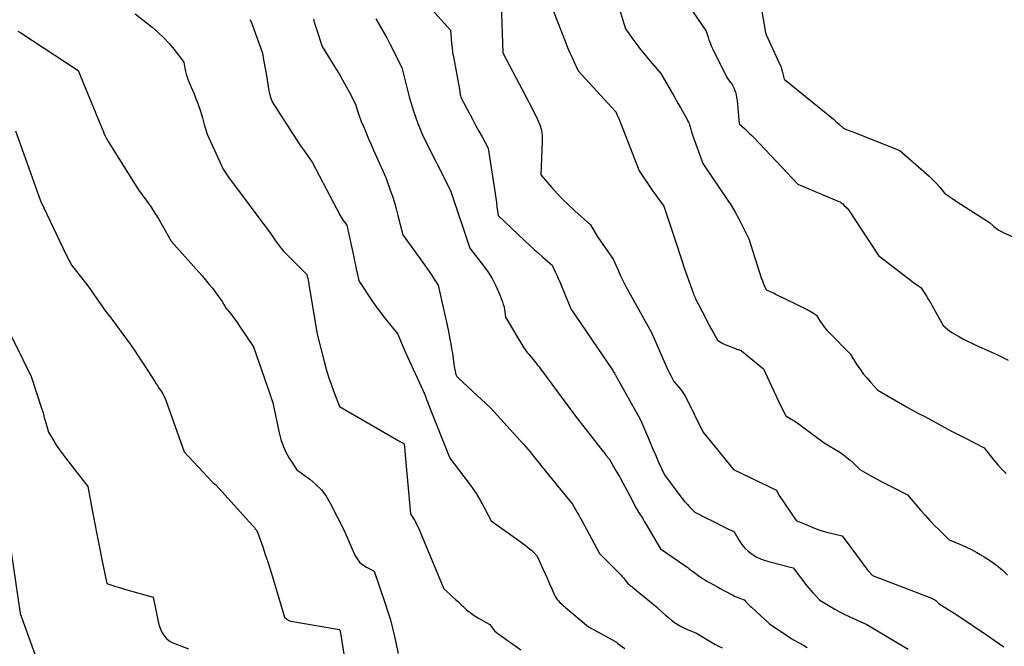
# Model space of a CAD drawing. Units: inches. Extents: x 2617441 to 2620375, y 1499134 to 1501949.
# Drawn here: x 2619214 to 2619401, y 1499256 to 1499375 of the extents above; entities that cross this region are included whole.
import ezdxf

# ---------------------------------------------------------------- set-up
doc = ezdxf.new("R2010")
doc.units = ezdxf.units.IN
doc.header["$MEASUREMENT"] = 0
doc.layers.add('Tile_2735_11_NE_contour_2ft', color=140, linetype='Continuous')

msp = doc.modelspace()

# ---------------------------------------------------------------- linework, layer by layer
at = {"layer": 'Tile_2735_11_NE_contour_2ft'}
for points in [[(2619353.74, 1499382.62, 7900), (2619355.4, 1499373.18, 7900), (2619355.44, 1499372.99, 7900), (2619355.49, 1499372.81, 7900), (2619355.54, 1499372.62, 7900), (2619355.6, 1499372.44, 7900), (2619355.73, 1499372.08, 7900), (2619355.81, 1499371.97, 7900), (2619355.82, 1499371.95, 7900), (2619355.83, 1499371.93, 7900), (2619355.85, 1499371.91, 7900), (2619355.86, 1499371.89, 7900), (2619358.17, 1499366.89, 7900), (2619358.37, 1499366.41, 7900), (2619358.54, 1499365.93, 7900), (2619358.68, 1499365.44, 7900), (2619358.8, 1499364.94, 7900), (2619359, 1499363.93, 7900), (2619368.03, 1499356.64, 7900), (2619368.42, 1499356.32, 7900), (2619368.8, 1499355.99, 7900), (2619369.18, 1499355.66, 7900), (2619369.55, 1499355.31, 7900), (2619370.29, 1499354.62, 7900), (2619371, 1499354.34, 7900), (2619371.36, 1499354.2, 7900), (2619371.72, 1499354.06, 7900), (2619372.08, 1499353.92, 7900), (2619372.43, 1499353.78, 7900), (2619381.02, 1499350.36, 7900), (2619386.58, 1499345.5, 7900), (2619387.11, 1499345.01, 7900), (2619387.63, 1499344.5, 7900), (2619388.12, 1499343.97, 7900), (2619388.6, 1499343.43, 7900), (2619389.53, 1499342.31, 7900), (2619390.32, 1499341.74, 7900), (2619390.72, 1499341.46, 7900), (2619391.12, 1499341.18, 7900), (2619391.53, 1499340.91, 7900), (2619391.94, 1499340.64, 7900), (2619398.08, 1499336.71, 7900), (2619398.65, 1499336.19, 7900)], [(2619339.96, 1499379.36, 7902), (2619344.22, 1499373.08, 7902), (2619344.56, 1499371.96, 7902), (2619344.74, 1499371.4, 7902), (2619344.94, 1499370.85, 7902), (2619345.16, 1499370.31, 7902), (2619345.41, 1499369.78, 7902), (2619348.11, 1499364.25, 7902), (2619348.65, 1499363.6, 7902), (2619348.91, 1499363.26, 7902), (2619349.14, 1499362.91, 7902), (2619349.33, 1499362.54, 7902), (2619349.5, 1499362.15, 7902), (2619349.58, 1499361.95, 7902), (2619349.75, 1499361.45, 7902), (2619349.9, 1499360.94, 7902), (2619350, 1499360.42, 7902), (2619350.07, 1499359.9, 7902), (2619350.49, 1499355.45, 7902), (2619351.46, 1499354.58, 7902), (2619351.93, 1499354.14, 7902), (2619352.4, 1499353.7, 7902), (2619352.86, 1499353.24, 7902), (2619353.31, 1499352.77, 7902), (2619361.6, 1499344, 7902), (2619369.45, 1499340.7, 7902), (2619369.65, 1499340.61, 7902), (2619369.83, 1499340.5, 7902), (2619370, 1499340.37, 7902), (2619370.16, 1499340.23, 7902), (2619370.46, 1499339.92, 7902), (2619370.81, 1499339.61, 7902), (2619370.97, 1499339.44, 7902), (2619371.13, 1499339.27, 7902), (2619371.28, 1499339.09, 7902), (2619371.41, 1499338.9, 7902), (2619376.94, 1499330.45, 7902), (2619383.33, 1499325.53, 7902), (2619383.61, 1499325.32, 7902), (2619383.89, 1499325.11, 7902), (2619384.17, 1499324.91, 7902), (2619384.45, 1499324.71, 7902), (2619385.02, 1499324.32, 7902), (2619385.74, 1499323.22, 7902), (2619386.09, 1499322.67, 7902), (2619386.43, 1499322.12, 7902), (2619386.76, 1499321.55, 7902), (2619387.08, 1499320.98, 7902), (2619389.24, 1499317.1, 7902), (2619390.05, 1499316.44, 7902), (2619390.46, 1499316.12, 7902), (2619390.88, 1499315.82, 7902), (2619391.32, 1499315.54, 7902), (2619391.76, 1499315.27, 7902), (2619392.37, 1499314.94, 7902), (2619393.13, 1499314.53, 7902), (2619393.9, 1499314.13, 7902), (2619394.68, 1499313.75, 7902), (2619395.47, 1499313.39, 7902), (2619399.43, 1499311.6, 7902), (2619401.6, 1499310.52, 7902)], [(2619291.47, 1499377.82, 7910), (2619295.59, 1499373.29, 7910), (2619295.71, 1499371.59, 7910), (2619295.79, 1499370.74, 7910), (2619295.89, 1499369.89, 7910), (2619296.01, 1499369.05, 7910), (2619296.15, 1499368.21, 7910), (2619297.35, 1499361.64, 7910), (2619297.39, 1499361.44, 7910), (2619297.42, 1499361.25, 7910), (2619297.46, 1499361.05, 7910), (2619297.51, 1499360.86, 7910), (2619297.59, 1499360.47, 7910), (2619299.28, 1499357.27, 7910), (2619299.85, 1499356.19, 7910), (2619300.43, 1499355.11, 7910), (2619301.01, 1499354.04, 7910), (2619301.6, 1499352.96, 7910), (2619302.77, 1499350.82, 7910), (2619303.95, 1499343.02, 7910), (2619304.07, 1499342.19, 7910), (2619304.2, 1499341.36, 7910), (2619304.32, 1499340.53, 7910), (2619304.44, 1499339.7, 7910), (2619304.68, 1499338.04, 7910), (2619309.76, 1499333.2, 7910), (2619310.6, 1499332.41, 7910), (2619311.45, 1499331.64, 7910), (2619312.31, 1499330.87, 7910), (2619313.17, 1499330.11, 7910), (2619314.91, 1499328.6, 7910), (2619315.5, 1499327.33, 7910), (2619315.79, 1499326.7, 7910), (2619316.08, 1499326.06, 7910), (2619316.36, 1499325.42, 7910), (2619316.63, 1499324.78, 7910), (2619318.48, 1499320.31, 7910), (2619326.43, 1499308.57, 7910), (2619326.49, 1499308.49, 7910), (2619326.54, 1499308.41, 7910), (2619326.6, 1499308.32, 7910), (2619326.65, 1499308.24, 7910), (2619326.76, 1499308.07, 7910), (2619326.82, 1499307.95, 7910), (2619326.85, 1499307.89, 7910), (2619326.88, 1499307.83, 7910), (2619326.91, 1499307.77, 7910), (2619326.95, 1499307.71, 7910), (2619331.73, 1499299.22, 7910), (2619333.02, 1499296.1, 7910), (2619333.54, 1499294.86, 7910), (2619334.07, 1499293.62, 7910), (2619334.62, 1499292.39, 7910), (2619335.17, 1499291.16, 7910), (2619336.29, 1499288.71, 7910), (2619339.21, 1499284.79, 7910), (2619339.65, 1499284.23, 7910), (2619340.1, 1499283.69, 7910), (2619340.57, 1499283.16, 7910), (2619341.05, 1499282.65, 7910), (2619342.05, 1499281.64, 7910), (2619344.37, 1499280.46, 7910), (2619345.23, 1499280.03, 7910), (2619346.09, 1499279.6, 7910), (2619346.95, 1499279.17, 7910), (2619347.81, 1499278.75, 7910), (2619349.53, 1499277.9, 7910), (2619350.46, 1499276.28, 7910), (2619350.96, 1499275.52, 7910), (2619351.54, 1499274.81, 7910), (2619352.2, 1499274.2, 7910), (2619352.93, 1499273.64, 7910), (2619353.72, 1499273.18, 7910), (2619354.54, 1499272.77, 7910), (2619355.4, 1499272.44, 7910), (2619356.28, 1499272.18, 7910), (2619360.75, 1499271.06, 7910), (2619363.36, 1499267.65, 7910), (2619363.75, 1499267.17, 7910), (2619364.14, 1499266.7, 7910), (2619364.55, 1499266.24, 7910), (2619364.98, 1499265.79, 7910), (2619365.84, 1499264.91, 7910), (2619367.69, 1499263.78, 7910), (2619368.63, 1499263.23, 7910), (2619369.58, 1499262.7, 7910), (2619370.55, 1499262.21, 7910), (2619371.53, 1499261.74, 7910), (2619374.74, 1499260.27, 7910), (2619382.59, 1499255.58, 7910)], [(2619305.22, 1499378.23, 7908), (2619305.54, 1499368.98, 7908), (2619305.56, 1499368.94, 7908), (2619311.21, 1499358.23, 7908), (2619312.17, 1499356.28, 7908), (2619312.57, 1499355.28, 7908), (2619312.87, 1499354.27, 7908), (2619313, 1499353.22, 7908), (2619313.04, 1499352.15, 7908), (2619312.75, 1499345.79, 7908), (2619314.82, 1499343.41, 7908), (2619315.88, 1499342.24, 7908), (2619316.96, 1499341.1, 7908), (2619318.09, 1499340, 7908), (2619319.25, 1499338.93, 7908), (2619322.23, 1499336.29, 7908), (2619323.11, 1499334.76, 7908), (2619323.56, 1499334, 7908), (2619324.03, 1499333.25, 7908), (2619324.53, 1499332.52, 7908), (2619325.04, 1499331.8, 7908), (2619326.55, 1499329.75, 7908), (2619327.45, 1499327.63, 7908), (2619327.92, 1499326.58, 7908), (2619328.41, 1499325.54, 7908), (2619328.94, 1499324.51, 7908), (2619329.48, 1499323.5, 7908), (2619333.84, 1499315.77, 7908), (2619336.42, 1499309.85, 7908), (2619336.67, 1499309.28, 7908), (2619336.93, 1499308.72, 7908), (2619337.19, 1499308.16, 7908), (2619337.47, 1499307.61, 7908), (2619338.03, 1499306.5, 7908), (2619338.94, 1499305.48, 7908), (2619339.38, 1499304.96, 7908), (2619339.78, 1499304.41, 7908), (2619340.14, 1499303.83, 7908), (2619340.46, 1499303.24, 7908), (2619343.6, 1499296.91, 7908), (2619349.4, 1499289.78, 7908), (2619357.55, 1499285.84, 7908), (2619357.72, 1499285.48, 7908), (2619357.81, 1499285.3, 7908), (2619357.9, 1499285.13, 7908), (2619358, 1499284.96, 7908), (2619358.11, 1499284.79, 7908), (2619361.33, 1499280.08, 7908), (2619363.76, 1499279.02, 7908), (2619364.78, 1499278.6, 7908), (2619365.81, 1499278.23, 7908), (2619366.86, 1499277.91, 7908), (2619367.92, 1499277.63, 7908), (2619370.06, 1499277.12, 7908), (2619374.03, 1499271.73, 7908), (2619374.31, 1499271.35, 7908), (2619374.59, 1499270.99, 7908), (2619374.89, 1499270.63, 7908), (2619375.2, 1499270.28, 7908), (2619375.82, 1499269.59, 7908), (2619386.88, 1499265.36, 7908), (2619387.05, 1499265.29, 7908), (2619387.22, 1499265.22, 7908), (2619387.38, 1499265.13, 7908), (2619387.54, 1499265.05, 7908), (2619387.7, 1499264.95, 7908), (2619387.85, 1499264.84, 7908), (2619387.99, 1499264.73, 7908), (2619388.12, 1499264.6, 7908), (2619388.49, 1499264.23, 7908), (2619390.51, 1499262.95, 7908), (2619391.37, 1499262.41, 7908), (2619392.23, 1499261.86, 7908), (2619393.08, 1499261.3, 7908), (2619393.93, 1499260.75, 7908), (2619394.77, 1499260.19, 7908), (2619395.61, 1499259.62, 7908), (2619396.45, 1499259.04, 7908), (2619397.28, 1499258.46, 7908), (2619400.77, 1499256.01, 7908)], [(2619327.21, 1499378.88, 7904), (2619328.88, 1499373.49, 7904), (2619330.28, 1499371.53, 7904), (2619331, 1499370.57, 7904), (2619331.73, 1499369.61, 7904), (2619332.48, 1499368.67, 7904), (2619333.25, 1499367.75, 7904), (2619335.59, 1499365, 7904), (2619338.1, 1499360.68, 7904), (2619338.51, 1499359.97, 7904), (2619338.91, 1499359.27, 7904), (2619339.31, 1499358.56, 7904), (2619339.71, 1499357.84, 7904), (2619340.5, 1499356.42, 7904), (2619340.74, 1499355.98, 7904), (2619340.85, 1499355.76, 7904), (2619340.95, 1499355.54, 7904), (2619341.03, 1499355.3, 7904), (2619341.1, 1499355.07, 7904), (2619341.28, 1499354.45, 7904), (2619341.43, 1499353.9, 7904), (2619341.6, 1499353.35, 7904), (2619341.78, 1499352.81, 7904), (2619341.97, 1499352.28, 7904), (2619343.58, 1499347.94, 7904), (2619348.22, 1499341.07, 7904), (2619348.99, 1499339.88, 7904), (2619349.72, 1499338.66, 7904), (2619350.41, 1499337.42, 7904), (2619351.06, 1499336.16, 7904), (2619352.31, 1499333.61, 7904), (2619354.26, 1499327.39, 7904), (2619354.45, 1499326.79, 7904), (2619354.66, 1499326.21, 7904), (2619354.88, 1499325.62, 7904), (2619355.12, 1499325.05, 7904), (2619355.61, 1499323.9, 7904), (2619356.21, 1499323.64, 7904), (2619356.51, 1499323.51, 7904), (2619356.8, 1499323.37, 7904), (2619357.1, 1499323.24, 7904), (2619357.39, 1499323.09, 7904), (2619363.41, 1499320.14, 7904), (2619363.71, 1499319.99, 7904), (2619364, 1499319.83, 7904), (2619364.3, 1499319.65, 7904), (2619364.58, 1499319.47, 7904), (2619365.15, 1499319.1, 7904), (2619365.9, 1499317.9, 7904), (2619366.3, 1499317.32, 7904), (2619366.72, 1499316.75, 7904), (2619367.17, 1499316.21, 7904), (2619367.65, 1499315.7, 7904), (2619371.59, 1499311.73, 7904), (2619372.87, 1499309.67, 7904), (2619373.45, 1499308.8, 7904), (2619374.07, 1499307.95, 7904), (2619374.73, 1499307.15, 7904), (2619375.42, 1499306.36, 7904), (2619376.86, 1499304.83, 7904), (2619382.27, 1499301.66, 7904), (2619382.84, 1499301.33, 7904), (2619383.42, 1499301.01, 7904), (2619384, 1499300.7, 7904), (2619384.59, 1499300.4, 7904), (2619385.77, 1499299.81, 7904), (2619388.29, 1499298.42, 7904), (2619389.56, 1499297.73, 7904), (2619390.83, 1499297.06, 7904), (2619392.1, 1499296.39, 7904), (2619393.38, 1499295.74, 7904), (2619397.05, 1499293.89, 7904), (2619398.88, 1499291.52, 7904), (2619399.62, 1499290.64, 7904), (2619400.39, 1499289.8, 7904), (2619401.23, 1499289.02, 7904)], [(2619235.68, 1499376.35, 7918), (2619238.89, 1499373.81, 7918), (2619240.03, 1499372.84, 7918), (2619241.11, 1499371.81, 7918), (2619242.11, 1499370.71, 7918), (2619243.06, 1499369.56, 7918), (2619244.88, 1499367.17, 7918), (2619245.09, 1499366.01, 7918), (2619245.21, 1499365.43, 7918), (2619245.36, 1499364.87, 7918), (2619245.54, 1499364.31, 7918), (2619245.75, 1499363.76, 7918), (2619246.92, 1499360.95, 7918), (2619247.21, 1499360.24, 7918), (2619247.49, 1499359.51, 7918), (2619247.75, 1499358.78, 7918), (2619247.99, 1499358.05, 7918), (2619248.47, 1499356.58, 7918), (2619248.77, 1499355.33, 7918), (2619248.94, 1499354.72, 7918), (2619249.13, 1499354.11, 7918), (2619249.36, 1499353.51, 7918), (2619249.6, 1499352.92, 7918), (2619252.38, 1499346.83, 7918), (2619252.89, 1499346.07, 7918), (2619253.15, 1499345.7, 7918), (2619253.41, 1499345.32, 7918), (2619253.68, 1499344.95, 7918), (2619253.95, 1499344.58, 7918), (2619261.43, 1499334.58, 7918), (2619262.35, 1499333.21, 7918), (2619262.83, 1499332.54, 7918), (2619263.34, 1499331.89, 7918), (2619263.87, 1499331.28, 7918), (2619264.44, 1499330.68, 7918), (2619268.3, 1499326.79, 7918), (2619268.35, 1499326.56, 7918), (2619268.38, 1499326.44, 7918), (2619268.4, 1499326.33, 7918), (2619268.42, 1499326.21, 7918), (2619268.45, 1499326.1, 7918), (2619268.52, 1499325.72, 7918), (2619268.58, 1499325.42, 7918), (2619268.64, 1499325.12, 7918), (2619268.69, 1499324.81, 7918), (2619268.74, 1499324.51, 7918), (2619270.28, 1499315.47, 7918), (2619271.59, 1499310.28, 7918), (2619271.99, 1499308.82, 7918), (2619272.42, 1499307.38, 7918), (2619272.9, 1499305.95, 7918), (2619273.42, 1499304.53, 7918), (2619274.51, 1499301.72, 7918), (2619285.33, 1499295.47, 7918), (2619285.55, 1499295.34, 7918), (2619285.77, 1499295.22, 7918), (2619285.99, 1499295.09, 7918), (2619286.21, 1499294.97, 7918), (2619286.62, 1499294.75, 7918), (2619286.64, 1499294.74, 7918), (2619286.65, 1499294.72, 7918), (2619286.67, 1499294.71, 7918), (2619286.68, 1499294.69, 7918), (2619286.77, 1499294.59, 7918), (2619286.84, 1499294.11, 7918), (2619286.87, 1499293.87, 7918), (2619286.89, 1499293.63, 7918), (2619286.92, 1499293.39, 7918), (2619286.94, 1499293.15, 7918), (2619287.98, 1499281.34, 7918), (2619288.52, 1499280.51, 7918), (2619288.77, 1499280.09, 7918), (2619289.02, 1499279.66, 7918), (2619289.23, 1499279.22, 7918), (2619289.44, 1499278.77, 7918), (2619294.34, 1499267.04, 7918), (2619295.46, 1499266.06, 7918), (2619296.01, 1499265.57, 7918), (2619296.56, 1499265.07, 7918), (2619297.1, 1499264.57, 7918), (2619297.63, 1499264.05, 7918), (2619297.92, 1499263.77, 7918), (2619298.61, 1499263.14, 7918), (2619299.34, 1499262.54, 7918), (2619300.11, 1499262.01, 7918), (2619300.9, 1499261.51, 7918), (2619303.09, 1499260.27, 7918), (2619303.53, 1499259.64, 7918), (2619303.76, 1499259.33, 7918), (2619304.01, 1499259.05, 7918), (2619304.29, 1499258.8, 7918), (2619304.59, 1499258.56, 7918), (2619309, 1499255.5, 7918)], [(2619315.15, 1499376.8, 7906), (2619317.51, 1499370.86, 7906), (2619317.87, 1499369.96, 7906), (2619318.25, 1499369.07, 7906), (2619318.64, 1499368.19, 7906), (2619319.05, 1499367.31, 7906), (2619319.88, 1499365.56, 7906), (2619326.96, 1499357.78, 7906), (2619327, 1499357.73, 7906), (2619327.04, 1499357.67, 7906), (2619327.07, 1499357.61, 7906), (2619327.09, 1499357.55, 7906), (2619327.13, 1499357.41, 7906), (2619327.29, 1499357.11, 7906), (2619327.37, 1499356.95, 7906), (2619327.44, 1499356.8, 7906), (2619327.51, 1499356.64, 7906), (2619327.57, 1499356.48, 7906), (2619331.45, 1499346.52, 7906), (2619334.08, 1499342.66, 7906), (2619334.42, 1499342.18, 7906), (2619334.76, 1499341.7, 7906), (2619335.11, 1499341.23, 7906), (2619335.46, 1499340.76, 7906), (2619336.18, 1499339.83, 7906), (2619338.74, 1499331.99, 7906), (2619339.19, 1499330.63, 7906), (2619339.65, 1499329.26, 7906), (2619340.11, 1499327.9, 7906), (2619340.57, 1499326.53, 7906), (2619341.51, 1499323.81, 7906), (2619341.7, 1499323.31, 7906), (2619341.8, 1499323.06, 7906), (2619341.91, 1499322.81, 7906), (2619342.02, 1499322.57, 7906), (2619342.14, 1499322.32, 7906), (2619344.05, 1499318.59, 7906), (2619344.42, 1499317.88, 7906), (2619344.8, 1499317.17, 7906), (2619345.18, 1499316.46, 7906), (2619345.57, 1499315.75, 7906), (2619346.35, 1499314.35, 7906), (2619346.86, 1499314.02, 7906), (2619347.11, 1499313.86, 7906), (2619347.38, 1499313.71, 7906), (2619347.65, 1499313.59, 7906), (2619347.93, 1499313.47, 7906), (2619350.2, 1499312.59, 7906), (2619350.31, 1499312.55, 7906), (2619350.43, 1499312.51, 7906), (2619350.54, 1499312.47, 7906), (2619350.65, 1499312.42, 7906), (2619350.88, 1499312.34, 7906), (2619350.94, 1499312.3, 7906), (2619355.1, 1499308.86, 7906), (2619356.64, 1499305.59, 7906), (2619357.08, 1499304.65, 7906), (2619357.53, 1499303.7, 7906), (2619357.97, 1499302.76, 7906), (2619358.42, 1499301.82, 7906), (2619359.32, 1499299.94, 7906), (2619360.37, 1499299.31, 7906), (2619360.9, 1499298.99, 7906), (2619361.41, 1499298.66, 7906), (2619361.92, 1499298.31, 7906), (2619362.42, 1499297.95, 7906), (2619366.66, 1499294.84, 7906), (2619369.6, 1499293.02, 7906), (2619370.3, 1499292.56, 7906), (2619370.97, 1499292.06, 7906), (2619371.6, 1499291.51, 7906), (2619372.22, 1499290.94, 7906), (2619373.4, 1499289.74, 7906), (2619375.62, 1499288.5, 7906), (2619376.73, 1499287.89, 7906), (2619377.85, 1499287.29, 7906), (2619378.98, 1499286.7, 7906), (2619380.11, 1499286.12, 7906), (2619382.48, 1499284.91, 7906), (2619384.96, 1499282.04, 7906), (2619385.83, 1499281.05, 7906), (2619386.72, 1499280.08, 7906), (2619387.62, 1499279.13, 7906), (2619388.54, 1499278.2, 7906), (2619390.41, 1499276.35, 7906), (2619392.53, 1499275.48, 7906), (2619393.58, 1499275.02, 7906), (2619394.62, 1499274.53, 7906), (2619395.63, 1499273.99, 7906), (2619396.62, 1499273.42, 7906), (2619397.07, 1499273.15, 7906), (2619398.25, 1499272.38, 7906), (2619399.38, 1499271.55, 7906)], [(2619257.48, 1499375.32, 7916), (2619257.69, 1499374.84, 7916), (2619257.88, 1499374.35, 7916), (2619259.84, 1499368.91, 7916), (2619260.08, 1499367.61, 7916), (2619260.2, 1499366.96, 7916), (2619260.32, 1499366.3, 7916), (2619260.44, 1499365.65, 7916), (2619260.55, 1499365, 7916), (2619261.08, 1499361.76, 7916), (2619261.15, 1499361.4, 7916), (2619261.23, 1499361.05, 7916), (2619261.33, 1499360.7, 7916), (2619261.44, 1499360.35, 7916), (2619261.67, 1499359.66, 7916), (2619264.98, 1499354.48, 7916), (2619265.67, 1499353.41, 7916), (2619266.38, 1499352.34, 7916), (2619267.1, 1499351.28, 7916), (2619267.83, 1499350.24, 7916), (2619269.31, 1499348.15, 7916), (2619274.61, 1499338.02, 7916), (2619274.79, 1499337.69, 7916), (2619274.99, 1499337.37, 7916), (2619275.21, 1499337.06, 7916), (2619275.44, 1499336.76, 7916), (2619275.91, 1499336.17, 7916), (2619277.2, 1499330.1, 7916), (2619277.36, 1499329.35, 7916), (2619277.52, 1499328.61, 7916), (2619277.68, 1499327.86, 7916), (2619277.84, 1499327.11, 7916), (2619278.16, 1499325.62, 7916), (2619280.78, 1499321.71, 7916), (2619281.53, 1499320.63, 7916), (2619282.29, 1499319.57, 7916), (2619283.09, 1499318.52, 7916), (2619283.91, 1499317.49, 7916), (2619285.57, 1499315.46, 7916), (2619286.28, 1499313.74, 7916), (2619286.65, 1499312.88, 7916), (2619287.02, 1499312.02, 7916), (2619287.4, 1499311.17, 7916), (2619287.78, 1499310.32, 7916), (2619290.32, 1499304.84, 7916), (2619290.58, 1499304.26, 7916), (2619290.83, 1499303.68, 7916), (2619291.07, 1499303.08, 7916), (2619291.3, 1499302.49, 7916), (2619291.75, 1499301.29, 7916), (2619295.37, 1499292.21, 7916), (2619295.39, 1499292.16, 7916), (2619295.41, 1499292.1, 7916), (2619295.43, 1499292.05, 7916), (2619295.44, 1499292, 7916), (2619295.47, 1499291.89, 7916), (2619298.95, 1499287.36, 7916), (2619299.79, 1499286.2, 7916), (2619300.59, 1499285.02, 7916), (2619301.33, 1499283.8, 7916), (2619302.02, 1499282.54, 7916), (2619303.35, 1499280, 7916), (2619309.74, 1499275.4, 7916), (2619310.16, 1499275.08, 7916), (2619310.57, 1499274.74, 7916), (2619310.97, 1499274.39, 7916), (2619311.35, 1499274.02, 7916), (2619312.1, 1499273.26, 7916), (2619313.18, 1499270.87, 7916), (2619313.6, 1499269.92, 7916), (2619314.03, 1499268.97, 7916), (2619314.45, 1499268.03, 7916), (2619314.87, 1499267.08, 7916), (2619315.51, 1499265.62, 7916), (2619315.62, 1499265.4, 7916), (2619315.74, 1499265.2, 7916), (2619315.88, 1499265.01, 7916), (2619316.04, 1499264.83, 7916), (2619316.37, 1499264.48, 7916), (2619316.74, 1499264.17, 7916), (2619316.92, 1499264.01, 7916), (2619317.11, 1499263.86, 7916), (2619317.29, 1499263.7, 7916), (2619317.48, 1499263.54, 7916), (2619321.81, 1499259.83, 7916), (2619326.82, 1499257.11, 7916), (2619326.93, 1499257.05, 7916), (2619327.03, 1499256.99, 7916), (2619327.13, 1499256.92, 7916), (2619327.23, 1499256.84, 7916), (2619327.43, 1499256.69, 7916), (2619328.76, 1499255.7, 7916)], [(2619269.53, 1499375.37, 7914), (2619269.7, 1499374.79, 7914), (2619269.88, 1499374.2, 7914), (2619270.06, 1499373.62, 7914), (2619271.21, 1499370.14, 7914), (2619273.76, 1499366.05, 7914), (2619274.44, 1499364.94, 7914), (2619275.1, 1499363.81, 7914), (2619275.73, 1499362.67, 7914), (2619276.35, 1499361.52, 7914), (2619277.55, 1499359.21, 7914), (2619277.88, 1499358.1, 7914), (2619278.05, 1499357.54, 7914), (2619278.23, 1499356.99, 7914), (2619278.44, 1499356.45, 7914), (2619278.65, 1499355.91, 7914), (2619279.12, 1499354.8, 7914), (2619279.58, 1499353.72, 7914), (2619280.04, 1499352.63, 7914), (2619280.51, 1499351.55, 7914), (2619280.98, 1499350.46, 7914), (2619283.28, 1499345.23, 7914), (2619284.15, 1499342.87, 7914), (2619284.57, 1499341.68, 7914), (2619284.96, 1499340.48, 7914), (2619285.3, 1499339.27, 7914), (2619285.62, 1499338.05, 7914), (2619286.53, 1499334.35, 7914), (2619290.63, 1499328.68, 7914), (2619291.08, 1499328.04, 7914), (2619291.53, 1499327.4, 7914), (2619291.97, 1499326.75, 7914), (2619292.4, 1499326.1, 7914), (2619293.25, 1499324.79, 7914), (2619293.91, 1499321.97, 7914), (2619294.23, 1499320.56, 7914), (2619294.55, 1499319.15, 7914), (2619294.84, 1499317.74, 7914), (2619295.13, 1499316.32, 7914), (2619295.48, 1499314.54, 7914), (2619295.65, 1499313.63, 7914), (2619295.81, 1499312.71, 7914), (2619295.95, 1499311.8, 7914), (2619296.08, 1499310.88, 7914), (2619296.24, 1499309.68, 7914), (2619296.29, 1499309.36, 7914), (2619296.34, 1499309.04, 7914), (2619296.4, 1499308.73, 7914), (2619296.47, 1499308.41, 7914), (2619296.61, 1499307.78, 7914), (2619296.75, 1499307.55, 7914), (2619296.82, 1499307.43, 7914), (2619296.9, 1499307.32, 7914), (2619296.99, 1499307.22, 7914), (2619297.09, 1499307.13, 7914), (2619303.22, 1499301.49, 7914), (2619309.47, 1499294.57, 7914), (2619309.9, 1499294.09, 7914), (2619310.31, 1499293.61, 7914), (2619310.72, 1499293.12, 7914), (2619311.12, 1499292.63, 7914), (2619311.91, 1499291.63, 7914), (2619312.5, 1499290.9, 7914), (2619312.79, 1499290.53, 7914), (2619313.08, 1499290.16, 7914), (2619313.38, 1499289.8, 7914), (2619313.67, 1499289.43, 7914), (2619318.77, 1499283.15, 7914), (2619319.38, 1499282.12, 7914), (2619319.68, 1499281.6, 7914), (2619319.98, 1499281.09, 7914), (2619320.27, 1499280.56, 7914), (2619320.55, 1499280.04, 7914), (2619323.91, 1499273.79, 7914), (2619328.02, 1499269.67, 7914), (2619328.25, 1499269.43, 7914), (2619328.48, 1499269.18, 7914), (2619328.69, 1499268.91, 7914), (2619328.89, 1499268.64, 7914), (2619329.28, 1499268.09, 7914), (2619329.61, 1499267.85, 7914), (2619329.78, 1499267.73, 7914), (2619329.94, 1499267.6, 7914), (2619330.1, 1499267.48, 7914), (2619330.26, 1499267.35, 7914), (2619334.75, 1499263.64, 7914), (2619335.9, 1499262.57, 7914), (2619336.45, 1499262.07, 7914), (2619337.02, 1499261.59, 7914), (2619337.6, 1499261.13, 7914), (2619338.2, 1499260.69, 7914), (2619338.81, 1499260.28, 7914), (2619339.45, 1499259.9, 7914), (2619340.11, 1499259.57, 7914), (2619340.78, 1499259.27, 7914), (2619342.38, 1499258.62, 7914), (2619345.12, 1499256.97, 7914), (2619345.83, 1499256.56, 7914), (2619346.54, 1499256.18, 7914), (2619347.27, 1499255.83, 7914)], [(2619281.41, 1499375.44, 7912), (2619282.12, 1499374.23, 7912), (2619282.81, 1499373.02, 7912), (2619283.48, 1499371.79, 7912), (2619284.12, 1499370.55, 7912), (2619286.35, 1499366.17, 7912), (2619287.76, 1499360.62, 7912), (2619288.11, 1499359.33, 7912), (2619288.5, 1499358.05, 7912), (2619288.94, 1499356.79, 7912), (2619289.4, 1499355.54, 7912), (2619290.39, 1499353.05, 7912), (2619295.4, 1499343.19, 7912), (2619295.46, 1499343.04, 7912), (2619295.48, 1499342.98, 7912), (2619295.54, 1499342.86, 7912), (2619295.55, 1499342.84, 7912), (2619295.56, 1499342.81, 7912), (2619295.57, 1499342.79, 7912), (2619295.57, 1499342.77, 7912), (2619299.27, 1499331.81, 7912), (2619301.89, 1499328.48, 7912), (2619302.74, 1499327.29, 7912), (2619303.51, 1499326.06, 7912), (2619304.18, 1499324.76, 7912), (2619304.77, 1499323.42, 7912), (2619305.48, 1499321.61, 7912), (2619305.64, 1499321.14, 7912), (2619305.78, 1499320.66, 7912), (2619305.87, 1499320.18, 7912), (2619305.95, 1499319.68, 7912), (2619306.05, 1499318.69, 7912), (2619309.56, 1499312.9, 7912), (2619309.77, 1499312.57, 7912), (2619309.99, 1499312.25, 7912), (2619310.22, 1499311.95, 7912), (2619310.47, 1499311.65, 7912), (2619310.98, 1499311.07, 7912), (2619311.58, 1499310.35, 7912), (2619311.87, 1499309.98, 7912), (2619312.17, 1499309.61, 7912), (2619312.45, 1499309.24, 7912), (2619312.73, 1499308.87, 7912), (2619319.34, 1499299.86, 7912), (2619324.11, 1499293.81, 7912), (2619324.39, 1499293.47, 7912), (2619324.66, 1499293.12, 7912), (2619324.93, 1499292.78, 7912), (2619325.2, 1499292.44, 7912), (2619325.75, 1499291.76, 7912), (2619327.11, 1499289.44, 7912), (2619327.78, 1499288.28, 7912), (2619328.44, 1499287.11, 7912), (2619329.07, 1499285.94, 7912), (2619329.69, 1499284.75, 7912), (2619330.91, 1499282.37, 7912), (2619331.56, 1499281.35, 7912), (2619331.88, 1499280.84, 7912), (2619332.2, 1499280.33, 7912), (2619332.51, 1499279.81, 7912), (2619332.82, 1499279.29, 7912), (2619335.51, 1499274.64, 7912), (2619340.15, 1499271.48, 7912), (2619340.43, 1499271.29, 7912), (2619340.7, 1499271.1, 7912), (2619340.97, 1499270.9, 7912), (2619341.24, 1499270.7, 7912), (2619341.77, 1499270.3, 7912), (2619342.63, 1499269.65, 7912), (2619343.06, 1499269.33, 7912), (2619343.51, 1499269.03, 7912), (2619343.96, 1499268.75, 7912), (2619344.43, 1499268.48, 7912), (2619344.85, 1499268.25, 7912), (2619345.53, 1499267.88, 7912), (2619346.21, 1499267.51, 7912), (2619346.89, 1499267.14, 7912), (2619347.57, 1499266.77, 7912), (2619349.41, 1499265.79, 7912), (2619349.74, 1499265.63, 7912), (2619350.07, 1499265.48, 7912), (2619350.41, 1499265.34, 7912), (2619350.75, 1499265.22, 7912), (2619351.44, 1499264.99, 7912), (2619351.87, 1499264.49, 7912), (2619352.09, 1499264.25, 7912), (2619352.32, 1499264.01, 7912), (2619352.55, 1499263.78, 7912), (2619352.79, 1499263.55, 7912), (2619356.22, 1499260.41, 7912), (2619360.27, 1499257.71, 7912), (2619360.66, 1499257.46, 7912), (2619361.06, 1499257.22, 7912), (2619361.47, 1499256.99, 7912), (2619361.88, 1499256.77, 7912), (2619362.71, 1499256.34, 7912), (2619363.39, 1499255.9, 7912)], [(2619213.36, 1499373.09, 7920), (2619213.91, 1499372.73, 7920), (2619224.79, 1499365.58, 7920), (2619229.06, 1499355.3, 7920), (2619229.19, 1499355, 7920), (2619229.31, 1499354.7, 7920), (2619229.43, 1499354.4, 7920), (2619229.55, 1499354.1, 7920), (2619229.78, 1499353.49, 7920), (2619230.03, 1499353.03, 7920), (2619230.15, 1499352.8, 7920), (2619230.28, 1499352.57, 7920), (2619230.41, 1499352.35, 7920), (2619230.55, 1499352.12, 7920), (2619236.27, 1499342.92, 7920), (2619237.88, 1499340.73, 7920), (2619238.67, 1499339.63, 7920), (2619239.42, 1499338.5, 7920), (2619240.14, 1499337.34, 7920), (2619240.82, 1499336.17, 7920), (2619242.5, 1499333.13, 7920), (2619248.34, 1499326.6, 7920), (2619249.03, 1499325.81, 7920), (2619249.69, 1499325.01, 7920), (2619250.34, 1499324.19, 7920), (2619250.96, 1499323.36, 7920), (2619252.19, 1499321.67, 7920), (2619252.51, 1499321.09, 7920), (2619252.68, 1499320.81, 7920), (2619252.86, 1499320.54, 7920), (2619253.05, 1499320.27, 7920), (2619253.25, 1499320.01, 7920), (2619253.77, 1499319.39, 7920), (2619254.23, 1499318.81, 7920), (2619254.68, 1499318.23, 7920), (2619255.1, 1499317.63, 7920), (2619255.52, 1499317.02, 7920), (2619258.15, 1499313.06, 7920), (2619261.24, 1499304.15, 7920), (2619261.34, 1499303.86, 7920), (2619261.43, 1499303.58, 7920), (2619261.53, 1499303.29, 7920), (2619261.62, 1499303, 7920), (2619261.81, 1499302.43, 7920), (2619263, 1499296.73, 7920), (2619263.33, 1499295.46, 7920), (2619263.76, 1499294.23, 7920), (2619264.31, 1499293.05, 7920), (2619264.95, 1499291.91, 7920), (2619266.37, 1499289.68, 7920), (2619268.86, 1499287.9, 7920), (2619270.02, 1499286.93, 7920), (2619271.08, 1499285.87, 7920), (2619271.96, 1499284.67, 7920), (2619272.75, 1499283.38, 7920), (2619275.41, 1499278.14, 7920), (2619277.44, 1499273.46, 7920), (2619277.84, 1499272.75, 7920), (2619278.32, 1499272.12, 7920), (2619278.93, 1499271.61, 7920), (2619279.61, 1499271.17, 7920), (2619281.12, 1499270.43, 7920), (2619283.21, 1499264.28, 7920), (2619283.71, 1499262.72, 7920), (2619284.17, 1499261.16, 7920), (2619284.59, 1499259.58, 7920), (2619284.96, 1499257.99, 7920), (2619285.67, 1499254.8, 7920)], [(2619212.89, 1499354.15, 7922), (2619217.65, 1499340.83, 7922), (2619222.55, 1499330.56, 7922), (2619222.71, 1499330.22, 7922), (2619222.88, 1499329.89, 7922), (2619223.06, 1499329.55, 7922), (2619223.24, 1499329.22, 7922), (2619223.6, 1499328.56, 7922), (2619225.04, 1499326.73, 7922), (2619225.75, 1499325.82, 7922), (2619226.46, 1499324.89, 7922), (2619227.14, 1499323.95, 7922), (2619227.81, 1499323, 7922), (2619228.69, 1499321.74, 7922), (2619229.19, 1499321.03, 7922), (2619229.7, 1499320.32, 7922), (2619230.23, 1499319.62, 7922), (2619230.75, 1499318.92, 7922), (2619231.82, 1499317.54, 7922), (2619233.66, 1499315.04, 7922), (2619234.56, 1499313.78, 7922), (2619235.46, 1499312.5, 7922), (2619236.32, 1499311.22, 7922), (2619237.18, 1499309.92, 7922), (2619239.42, 1499306.46, 7922), (2619239.68, 1499306.02, 7922), (2619239.81, 1499305.8, 7922), (2619239.95, 1499305.58, 7922), (2619240.08, 1499305.36, 7922), (2619240.22, 1499305.15, 7922), (2619240.59, 1499304.61, 7922), (2619240.89, 1499304.11, 7922), (2619241.17, 1499303.6, 7922), (2619241.41, 1499303.08, 7922), (2619241.63, 1499302.53, 7922), (2619244.99, 1499293.08, 7922), (2619250.34, 1499287.32, 7922), (2619250.44, 1499287.23, 7922), (2619250.54, 1499287.14, 7922), (2619250.65, 1499287.06, 7922), (2619250.77, 1499286.99, 7922), (2619251.01, 1499286.86, 7922), (2619257.99, 1499279.12, 7922), (2619258.16, 1499278.92, 7922), (2619258.32, 1499278.72, 7922), (2619258.48, 1499278.5, 7922), (2619258.63, 1499278.28, 7922), (2619258.92, 1499277.84, 7922), (2619259.9, 1499275.03, 7922), (2619260.38, 1499273.62, 7922), (2619260.85, 1499272.2, 7922), (2619261.3, 1499270.78, 7922), (2619261.74, 1499269.36, 7922), (2619264.04, 1499261.69, 7922), (2619264.4, 1499261.35, 7922), (2619264.59, 1499261.21, 7922), (2619264.79, 1499261.08, 7922), (2619265.01, 1499261, 7922), (2619265.24, 1499260.94, 7922), (2619274.53, 1499259.35, 7922), (2619274.59, 1499259.13, 7922), (2619274.62, 1499259.02, 7922), (2619274.64, 1499258.91, 7922), (2619274.67, 1499258.79, 7922), (2619274.69, 1499258.68, 7922), (2619277.15, 1499242.9, 7922)], [(2619398.65, 1499336.19, 7900), (2619398.89, 1499335.97, 7900), (2619399.3, 1499335.62, 7900), (2619399.74, 1499335.3, 7900), (2619400.21, 1499335.03, 7900), (2619400.69, 1499334.78, 7900), (2619404.09, 1499333.27, 7900)], [(2619211.62, 1499316.01, 7924), (2619214.17, 1499310.95, 7924), (2619214.46, 1499310.37, 7924), (2619214.74, 1499309.79, 7924), (2619215.03, 1499309.2, 7924), (2619215.31, 1499308.62, 7924), (2619215.87, 1499307.45, 7924), (2619217.88, 1499301.4, 7924), (2619217.97, 1499301.11, 7924), (2619218.06, 1499300.82, 7924), (2619218.14, 1499300.53, 7924), (2619218.22, 1499300.24, 7924), (2619218.29, 1499299.95, 7924), (2619218.37, 1499299.66, 7924), (2619218.45, 1499299.37, 7924), (2619218.54, 1499299.08, 7924), (2619219.21, 1499296.85, 7924), (2619220.21, 1499295.17, 7924), (2619220.73, 1499294.34, 7924), (2619221.26, 1499293.52, 7924), (2619221.83, 1499292.73, 7924), (2619222.42, 1499291.95, 7924), (2619226.68, 1499286.52, 7924), (2619227.5, 1499282, 7924), (2619227.91, 1499279.74, 7924), (2619228.34, 1499277.48, 7924), (2619228.79, 1499275.23, 7924), (2619229.25, 1499272.98, 7924), (2619230.27, 1499268.09, 7924), (2619231.38, 1499267.72, 7924), (2619231.93, 1499267.54, 7924), (2619232.49, 1499267.36, 7924), (2619233.05, 1499267.19, 7924), (2619233.62, 1499267.03, 7924), (2619239.1, 1499265.51, 7924), (2619240.1, 1499260.54, 7924), (2619240.27, 1499259.89, 7924), (2619240.51, 1499259.27, 7924), (2619240.82, 1499258.69, 7924), (2619241.19, 1499258.13, 7924), (2619241.64, 1499257.64, 7924), (2619242.14, 1499257.21, 7924), (2619242.7, 1499256.86, 7924), (2619243.3, 1499256.58, 7924), (2619245.82, 1499255.65, 7924)], [(2619211.6, 1499277.61, 7926), (2619213.78, 1499262.36, 7926), (2619218.16, 1499250.26, 7926)], [(2619399.38, 1499271.55, 7906), (2619400.45, 1499270.65, 7906), (2619401.48, 1499269.69, 7906)]]:
    msp.add_polyline3d(points, dxfattribs=at)

doc.saveas('drawing.dxf')
